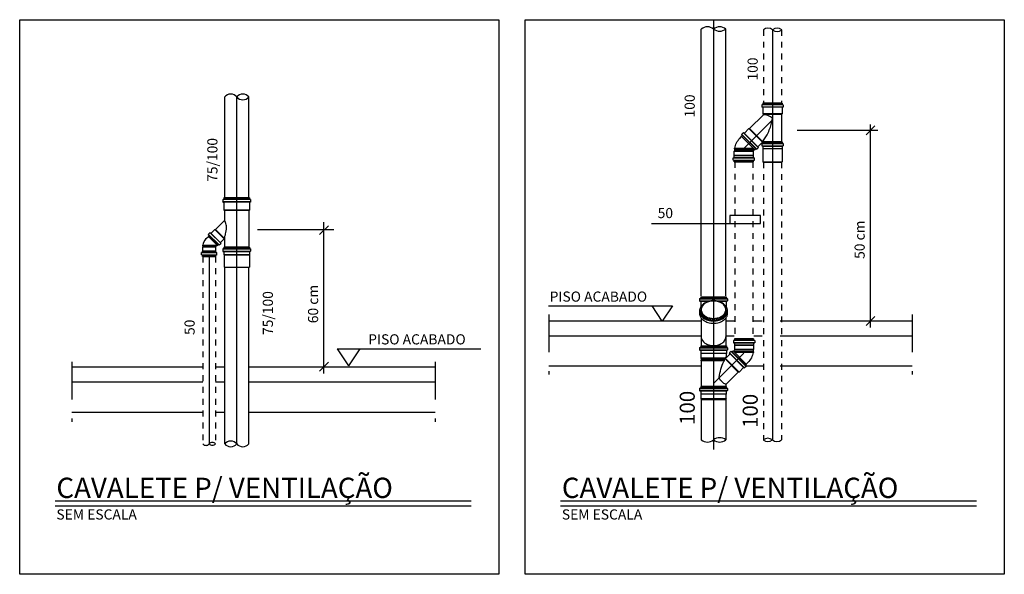
# Model space of a CAD drawing. Units: millimetres. Extents: x 2962 to 3082, y 640 to 1271.
# Drawn here: x 2981 to 2998, y 692 to 701 of the extents above; entities that cross this region are included whole.
import ezdxf
from ezdxf.enums import TextEntityAlignment as Align

# ---------------------------------------------------------------- set-up
doc = ezdxf.new("R2010")
doc.units = ezdxf.units.MM
for name, pattern in [('CENTRO', [25, 20, -2.5, 0, -2.5]), ('DASHDOT', [2.54, 1.27, -0.635, 0, -0.635]), ('DASHDOT2', [1.27, 0.635, -0.3175, 0, -0.3175]), ('HIDDEN', [0.9525, 0.635, -0.3175])]:
    doc.linetypes.add(name, pattern=pattern)
doc.layers.get('0').update_dxf_attribs({"color": 9})
for name, color, linetype in [('ARQ-LAYOUT', 8, 'Continuous'), ('CENTRO', 6, 'CENTRO'), ('CHAMADA', 6, 'Continuous'), ('DETALHES', 4, 'Continuous'), ('REG-140', 2, 'Continuous'), ('REG-60', 7, 'Continuous'), ('REG-80', 2, 'Continuous'), ('TABELA', 2, 'Continuous'), ('TIGRECAD', 2, 'Continuous'), ('TINTERNO', 7, 'Continuous'), ('TUBULAÇÕES', 2, 'Continuous')]:
    doc.layers.add(name, color=color, linetype=linetype)
doc.styles.add('ISOCP2', font='isocp2.shx')
doc.styles.add('texto_2', font='simplex.shx', dxfattribs={"oblique": 15})

# ---------------------------------------------------------------- blocks, each defined once
blk = doc.blocks.new('JDN100D')
at = {"layer": 'TIGRECAD'}
for p, q in [((-53.3, 0), (-53.3, -4.4)), ((-53.3, 0), (53.2, 0)), ((53.2, 0), (53.2, -4.4)), ((-57.6, -7.2), (-57.6, -16.6)), ((-56.9, -6.2), (-54, -5.4)), ((-56.7, -17.6), (-54.2, -17.8)), ((-56.6, -7.2), (56.6, -7.2)), ((-56.6, -16.6), (-14.4, -16.6)), ((-53.3, -17.9), (-20, -17.9)), ((-53.3, -18.8), (-53.3, -41.7)), ((14.4, -16.6), (56.6, -16.6)), ((20, -17.9), (53.2, -17.9)), ((53.2, -18.8), (53.2, -41.7)), ((56.9, -6.2), (54, -5.4)), ((56.7, -17.6), (54.2, -17.8)), ((57.6, -7.2), (57.6, -16.6)), ((-50.8, -88.1), (-50.8, -209)), ((50.8, -88.1), (50.8, -209))]:
    blk.add_line(p, q, dxfattribs=at)
blk.add_lwpolyline([(53.4, -53, 0.133256), (49.7, -39.3, 0.106756), (37.8, -26.3, 0.082828), (21.2, -18.3, 0.071352), (0, -15.2, 0.071352), (-21.2, -18.3, 0.082828), (-37.8, -26.3, 0.106756), (-49.7, -39.3, 0.133256), (-53.4, -53, 0.133256), (-49.7, -66.7, 0.106756), (-37.8, -79.7, 0.082828), (-21.2, -87.8, 0.071352), (0, -90.8, 0.071352), (21.2, -87.8, 0.082828), (37.8, -79.7, 0.106756), (49.7, -66.7, 0.133256)], format="xyb", close=True, dxfattribs=at)
blk.add_lwpolyline([(-50.8, -166.1, 0.133256), (-47.3, -179.2, 0.106756), (-35.9, -191.5, 0.082828), (-20.1, -199.2, 0.071352), (0, -202, 0.071352), (20.1, -199.2, 0.082828), (35.9, -191.5, 0.106756), (47.3, -179.2, 0.133256), (50.8, -166.1, 0.133256)], format="xyb", dxfattribs=at)
for centre, radius, start, end in [((-56.6, -7.2), 1, 105, 180), ((-56.6, -16.6), 1, 180, 265), ((-54.2, -18.8), 1, 0, 85), ((-54.2, -4.4), 1, 285, 360), ((54.2, -4.4), 1, 180, 255), ((54.2, -18.8), 1, 95, 180), ((56.6, -16.6), 1, 275, 360), ((56.6, -7.2), 1, 0, 75), ((-28.7, -58.5), 29.7, 149.6388, 180), ((-28.7, -58.5), 29.7, 180, 189.1179), ((-28.7, -67.9), 29.7, 170.8821, 180), ((-28.7, -67.9), 29.7, 180, 210.3612), ((-28.7, -58.5), 29.7, 189.1179, 210.3612), ((-44.5, -48.4), 11, 142.9829, 153.7107), ((-14.9, -50.4), 45.7, 210.3612, 234.7356), ((14.9, -50.4), 45.7, 305.2644, 329.6388), ((44.5, -48.4), 11, 26.2893, 37.0171), ((28.7, -58.5), 29.7, 360, 30.3612), ((28.7, -58.5), 29.7, 329.6388, 350.8821), ((28.7, -67.9), 29.7, 329.6388, 360), ((28.7, -58.5), 29.7, 350.8821, 360), ((28.7, -67.9), 29.7, 360, 9.1179), ((-37.1, -75), 18.9, 204.7786, 223.8128), ((-14.9, -59.8), 45.7, 218.2302, 234.7356), ((-5.9, -37.6), 61.3, 234.7356, 253.6751), ((-5.9, -47.1), 61.3, 234.7356, 253.6751), ((0, -17.5), 82.3, 253.6751, 270), ((0, -26.9), 82.3, 253.6751, 270), ((0, -17.5), 82.3, 270, 286.3249), ((0, -26.9), 82.3, 270, 286.3249), ((5.9, -37.6), 61.3, 286.3249, 305.2644), ((5.9, -47.1), 61.3, 286.3249, 305.2644), ((14.9, -59.8), 45.7, 305.2644, 321.7698), ((37.1, -75), 18.9, 316.1872, 335.2214)]:
    blk.add_arc(centre, radius, start, end, dxfattribs=at)
at = {"layer": 'TINTERNO'}
for p, q in [((-53.3, -5.2), (53.2, -5.2)), ((-50.8, -209), (50.8, -209))]:
    blk.add_line(p, q, dxfattribs=at)
blk.add_lwpolyline([(51.1, -53, 0.133256), (47.5, -39.9, 0.106756), (36.1, -27.5, 0.082828), (20.2, -19.8, 0.071352), (0, -16.9, 0.071352), (-20.2, -19.8, 0.082828), (-36.1, -27.5, 0.106756), (-47.5, -39.9, 0.133256), (-51.1, -53, 0.133256), (-47.5, -66.1, 0.106756), (-36.1, -78.5, 0.082828), (-20.2, -86.2, 0.071352), (0, -89.1, 0.071352), (20.2, -86.2, 0.082828), (36.1, -78.5, 0.106756), (47.5, -66.1, 0.133256)], format="xyb", close=True, dxfattribs=at)
for points in [[(-53.3, -55.8, 0.025271), (-53.4, -58.5, 0.133256), (-49.7, -72.2, 0.106756), (-37.8, -85.2, 0.082828), (-21.2, -93.3, 0.071352), (0, -96.3, 0.071352), (21.2, -93.3, 0.082828), (37.8, -85.2, 0.106756), (49.7, -72.2, 0.133256), (53.4, -58.5, 0.133256)], [(53.4, -58.5, 0.025271), (53.3, -55.8, 0.106756)]]:
    blk.add_lwpolyline(points, format="xyb", dxfattribs=at)
for centre, start, end in [((-14.9, -66.6), 127.2662, 147.0548), ((14.9, -66.6), 32.9452, 52.7338)]:
    blk.add_arc(centre, 45.7, start, end, dxfattribs=at)
blk = doc.blocks.new('J4N75P')
at = {"layer": 'TIGRECAD'}
for p, q in [((43.4, 40.7), (43.7, 43.4)), ((53.4, 44.3), (44.7, 44.3)), ((44.7, 43.3), (44.7, -43.3)), ((53.4, 43.3), (53.4, -43.3)), ((55.2, 40.5), (54.4, 43.6)), ((-34.8, 18.6), (-44.2, 9.2)), ((4.4, 37.8), (4.5, 39.2)), ((7.4, 39.2), (4.5, 39.2)), ((4.5, 39.2), (4.5, -39.4)), ((7.6, 37.8), (7.4, 39.2)), ((7.4, 39.2), (7.4, -40.3)), ((14.2, 37.8), (7.6, 37.8)), ((16, 39.6), (14.2, 37.8)), ((33.7, 39.6), (16, 39.6)), ((16, 39.6), (16, -39.6)), ((34, 39.8), (33.7, 39.6)), ((33.7, 39.6), (33.7, -39.6)), ((42.4, 39.8), (34, 39.8)), ((60.7, 39.8), (56.1, 39.8)), ((60.7, 39.8), (60.7, -39.8)), ((14.2, -39.2), (9.2, -44.2)), ((16, -39.6), (15.6, -39.2)), ((33.7, -39.6), (16, -39.6)), ((34, -39.8), (33.7, -39.6)), ((42.4, -39.8), (34, -39.8)), ((43.4, -40.7), (43.7, -43.4)), ((55.2, -40.5), (54.4, -43.6)), ((60.7, -39.8), (56.1, -39.8)), ((53.4, -44.3), (44.7, -44.3))]:
    blk.add_line(p, q, dxfattribs=at)
for centre, radius, start, end in [((44.7, 43.3), 1, 90, 175), ((53.4, 43.3), 1, 15, 90), ((14.9, -33.4), 71.9, 98.4304, 136.3155), ((42.4, 40.8), 1, 270, 355), ((56.1, 40.8), 1, 195, 270), ((14.9, -39.9), 1, 45, 135), ((42.4, -40.8), 1, 5, 90), ((56.1, -40.8), 1, 90, 165), ((44.7, -43.3), 1, 185, 270), ((53.4, -43.3), 1, 270, 345)]:
    blk.add_arc(centre, radius, start, end, dxfattribs=at)
at = {"layer": 'TINTERNO'}
for p, q in [((9.2, -44.2), (-44.2, 9.2)), ((4.4, 37.8), (4.4, -39.3)), ((7.6, 37.8), (7.6, -42.5)), ((14.2, 37.8), (14.2, -39.2)), ((34, 39.8), (34, -39.8)), ((43.4, 39.8), (43.4, -39.8)), ((55.4, 39.8), (55.4, -39.8)), ((7.4, -40.3), (6.4, -41.3)), ((7.4, -40.3), (7.5, -42.5))]:
    blk.add_line(p, q, dxfattribs=at)
blk = doc.blocks.new('JSN1075P')
at = {"layer": 'TIGRECAD'}
for p, q in [((96.4, 50.8), (-11, 50.8)), ((96.4, 50.8), (96.5, 52.3)), ((96.4, -44.1), (96.4, 50.8)), ((96.5, -44.2), (96.5, 52.3)), ((99.5, 52.3), (96.5, 52.3)), ((99.5, -45.8), (99.5, 52.3)), ((99.6, 50.8), (99.5, 52.3)), ((99.6, -45.8), (99.6, 50.8)), ((104.9, 50.8), (99.6, 50.8)), ((107.1, 53), (104.9, 50.8)), ((107.1, -50.3), (107.1, 53)), ((126.8, 53), (107.1, 53)), ((127.1, 53.2), (126.8, 53)), ((127.1, -53.3), (127.1, 53.2)), ((139.2, 53.2), (127.1, 53.2)), ((140.4, 56.7), (140.2, 54.2)), ((150.8, 57.6), (141.4, 57.6)), ((141.4, 56.6), (141.4, -56.6)), ((150.8, 56.6), (150.8, -56.6)), ((151.8, 56.9), (152.6, 54)), ((158, 53.2), (153.6, 53.2)), ((158, 53.2), (158, -53.3)), ((-2.6, -50.8), (-11, -50.8)), ((49.4, -102.8), (-2.6, -50.8)), ((105.9, -49.6), (49.4, -106)), ((128.5, -67.3), (67.3, -128.5)), ((134.7, -73.5), (73.5, -134.7)), ((137.4, -81.1), (81.1, -137.4)), ((124.6, -68.1), (111.3, -54.7)), ((126.8, -53), (112, -53)), ((126, -68.1), (127.9, -66.5)), ((127.1, -53.3), (126.8, -53)), ((139.2, -53.3), (127.1, -53.3)), ((135.4, -72.8), (129.2, -66.6)), ((134, -76.7), (135.6, -74)), ((137.4, -81.1), (134.2, -77.9)), ((140.4, -56.7), (140.2, -54.2)), ((150.8, -57.6), (141.4, -57.6)), ((151.8, -56.9), (152.6, -54)), ((158, -53.3), (153.6, -53.3)), ((49.4, -106), (49.4, -102.8)), ((68.1, -124.6), (49.4, -106)), ((68.1, -126), (66.5, -127.9)), ((72.8, -135.4), (66.6, -129.2)), ((76.7, -134), (74, -135.6)), ((81.1, -137.4), (77.9, -134.2))]:
    blk.add_line(p, q, dxfattribs=at)
for points in [[(-2.6, -50.8, -0.000165), (-2.5, -50.7, -0.039952), (8.5, -35.6, -0.080563), (21.9, -24.8, -0.092402), (24.1, -24.1, -0.250893)], [(24.1, -24.1, -0.014871), (28.8, -24.1, -0.040337), (61.9, -30.5, -0.04023), (93.4, -42.6, -0.043249), (111.3, -53.2, -0.097768)], [(145.1, -59.4), (145.1, -59.4, -0.103304)], [(145.1, -59.4), (145.1, -59.4, -0.068692)]]:
    blk.add_lwpolyline(points, format="xyb", dxfattribs=at)
for centre, start, end in [((139.2, 54.2), 270, 355), ((141.4, 56.6), 90, 175), ((150.8, 56.6), 15, 90), ((153.6, 54.2), 195, 270), ((112, -54), 90, 225), ((125.3, -67.4), 225, 310), ((128.5, -67.3), 45, 130), ((134.9, -77.2), 150, 225), ((134.7, -73.5), 330, 45), ((139.2, -54.2), 5, 90), ((141.4, -56.6), 185, 270), ((150.8, -56.6), 270, 345), ((153.6, -54.2), 90, 165), ((67.3, -128.5), 140, 225), ((67.4, -125.3), 320, 45), ((73.5, -134.7), 225, 300), ((77.2, -134.9), 45, 120)]:
    blk.add_arc(centre, 1, start, end, dxfattribs=at)
at = {"layer": 'TINTERNO'}
for p, q in [((-11, -50.8), (-11, 50.8)), ((104.9, -48.9), (104.9, 50.8)), ((126.8, -53), (126.8, 53)), ((140.1, 53.2), (140.1, -53.3)), ((152.8, 53.2), (152.8, -53.3)), ((103.9, -48.3), (49.4, -102.8)), ((125.1, -68.8), (68.8, -125.1)), ((133.6, -77.3), (77.3, -133.6))]:
    blk.add_line(p, q, dxfattribs=at)
blk = doc.blocks.new('LSN75P')
at = {"layer": 'TIGRECAD'}
for p, q in [((5.5, 40.5), (6.3, 43.6)), ((7.3, 44.3), (16, 44.3)), ((7.3, -43.3), (7.3, 43.3)), ((16, -43.3), (16, 43.3)), ((17.3, 40.9), (17, 43.4)), ((0, -39.8), (0, 39.8)), ((0, 39.8), (4.6, 39.8)), ((18.2, 40), (26.8, 40)), ((26.8, 40), (27.1, 39.8)), ((27.1, 39.8), (83.5, 39.8)), ((27.1, -39.7), (27.1, 39.8)), ((83.5, 39.8), (84, 39.3)), ((84, -39.2), (84, 39.3)), ((0, -39.8), (4.6, -39.8)), ((5.5, -40.5), (6.3, -43.6)), ((18.2, -40), (26.8, -40)), ((26.8, -40), (27.1, -39.7)), ((27.1, -39.7), (83.5, -39.7)), ((83.5, -39.7), (84, -39.2)), ((7.3, -44.3), (16, -44.3)), ((17.3, -40.9), (17, -43.4))]:
    blk.add_line(p, q, dxfattribs=at)
for centre, start, end in [((7.3, 43.3), 90, 165), ((16, 43.3), 5, 90), ((18.2, 41), 185, 270), ((4.6, 40.8), 270, 345), ((4.6, -40.8), 15, 90), ((18.2, -41), 90, 175), ((7.3, -43.3), 195, 270), ((16, -43.3), 270, 355)]:
    blk.add_arc(centre, 1, start, end, dxfattribs=at)
at = {"layer": 'TINTERNO'}
for p, q in [((5.3, -39.8), (5.3, 39.8)), ((17.3, -39.8), (17.3, 39.8)), ((26.8, -40), (26.8, 40)), ((83.5, -39.7), (83.5, 39.8))]:
    blk.add_line(p, q, dxfattribs=at)
blk = doc.blocks.new('JIN7575P')
at = {"layer": 'TIGRECAD'}
for p, q in [((46.7, 40.9), (47, 43.4)), ((56.7, 44.3), (48, 44.3)), ((48, 43.3), (48, -43.3)), ((56.7, 43.3), (56.7, -43.3)), ((58.5, 40.5), (57.7, 43.6)), ((17.2, 37.7), (-97, 37.7)), ((19.4, 40), (17.2, 37.7)), ((45.8, 40), (19.4, 40)), ((19.4, 40), (19.4, -40)), ((64, 39.8), (59.4, 39.8)), ((64, 39.8), (64, -39.8)), ((-93.6, -37.8), (-97, -37.8)), ((-95.1, -41.7), (-92.8, -39.5)), ((-41.7, -95.1), (15.6, -37.8)), ((17.2, -37.8), (15.6, -37.8)), ((19.4, -40), (17.2, -37.8)), ((45.8, -40), (19.4, -40)), ((58.5, -40.5), (57.7, -43.6)), ((64, -39.8), (59.4, -39.8)), ((-129.6, -73.3), (-126.4, -70.1)), ((-73.3, -129.6), (-129.6, -73.3)), ((-126.2, -68.9), (-127.8, -66.2)), ((-127.6, -65), (-121.5, -58.8)), ((-65.7, -126.9), (-126.9, -65.7)), ((-59.5, -120.7), (-120.7, -59.5)), ((-118.2, -60.3), (-120.1, -58.7)), ((-116.9, -60.3), (-98.2, -41.7)), ((-41.7, -98.2), (-98.2, -41.7)), ((-98.2, -41.7), (-95.1, -41.7)), ((46.7, -40.9), (47, -43.4)), ((56.7, -44.3), (48, -44.3)), ((-65, -127.6), (-58.8, -121.5)), ((-60.3, -116.9), (-41.7, -98.2)), ((-60.3, -118.2), (-58.7, -120.1)), ((-41.7, -98.2), (-41.7, -95.1)), ((-73.3, -129.6), (-70.1, -126.4)), ((-68.9, -126.2), (-66.2, -127.8))]:
    blk.add_line(p, q, dxfattribs=at)
for points in [[(-92.7, -38.3, -0.043915), (-58.7, -18.3, -0.054808), (-12.4, -2.1, -0.022909), (0, 0, -0.106008)], [(0, 0, -0.023666), (1.8, -1.1, -0.060499), (7.8, -8.3, -0.04662), (12.6, -19.4, -0.04662), (15.3, -31.3, -0.041166), (15.6, -37.8, -0.102791)]]:
    blk.add_lwpolyline(points, format="xyb", dxfattribs=at)
for centre, start, end in [((45.8, 41), 270, 355), ((48, 43.3), 90, 175), ((56.7, 43.3), 15, 90), ((59.4, 40.8), 195, 270), ((-93.6, -38.8), 315, 90), ((45.8, -41), 5, 90), ((59.4, -40.8), 90, 165), ((-126.9, -65.7), 135, 210), ((-127.1, -69.4), 315, 30), ((-120.7, -59.5), 50, 135), ((-117.6, -59.6), 230, 315), ((48, -43.3), 185, 270), ((56.7, -43.3), 270, 345), ((-59.6, -117.6), 135, 220), ((-59.5, -120.7), 315, 40), ((-69.4, -127.1), 60, 135), ((-65.7, -126.9), 240, 315)]:
    blk.add_arc(centre, 1, start, end, dxfattribs=at)
at = {"layer": 'TINTERNO'}
for p, q in [((-97, 37.7), (-97, -37.8)), ((17.2, 37.7), (17.2, -37.8)), ((46.7, 39.8), (46.7, -39.8)), ((58.7, 39.8), (58.7, -39.8)), ((-69.6, -125.9), (-125.9, -69.6)), ((-61.1, -117.3), (-117.3, -61.1)), ((-41.7, -95.1), (-95.1, -41.7))]:
    blk.add_line(p, q, dxfattribs=at)
blk = doc.blocks.new('BLN100P')
for p, q in [((50.9, 53), (31.2, 53)), ((31.2, -53), (50.9, -53))]:
    blk.add_line(p, q)
at = {"layer": 'TIGRECAD'}
for p, q in [((0, -53.3), (0, 53.2)), ((0, 53.2), (4.4, 53.2)), ((6.2, 56.9), (5.4, 54)), ((7.2, 57.6), (16.6, 57.6)), ((7.2, -56.7), (7.2, 56.6)), ((16.6, -56.7), (16.6, 56.6)), ((17.6, 56.7), (17.8, 54.2)), ((18.8, 53.2), (30.9, 53.2)), ((30.9, 53.2), (31.2, 53)), ((50.9, 53), (53.1, 50.8)), ((53.1, -50.8), (53.1, 50.8)), ((0, -53.3), (4.4, -53.3)), ((6.2, -56.9), (5.4, -54)), ((7.2, -57.7), (16.6, -57.7)), ((17.6, -56.7), (17.8, -54.2)), ((18.8, -53.3), (30.9, -53.3)), ((30.9, -53.3), (31.2, -53)), ((50.9, -53), (53.1, -50.8))]:
    blk.add_line(p, q, dxfattribs=at)
for centre, start, end in [((4.4, 54.2), 270, 345), ((7.2, 56.6), 90, 165), ((16.6, 56.6), 5, 90), ((18.8, 54.2), 185, 270), ((4.4, -54.2), 15, 90), ((7.2, -56.7), 195, 270), ((16.6, -56.7), 270, 355), ((18.8, -54.2), 90, 175)]:
    blk.add_arc(centre, 1, start, end, dxfattribs=at)
at = {"layer": 'TINTERNO'}
for p, q in [((5.2, -53.3), (5.2, 53.2)), ((17.9, -53.3), (17.9, 53.2)), ((30.9, 53.2), (30.9, -53.3)), ((31.2, 53), (31.2, -53)), ((50.9, 53), (50.9, -53))]:
    blk.add_line(p, q, dxfattribs=at)
blk = doc.blocks.new('JIN1050P')
at = {"layer": 'TIGRECAD'}
for p, q in [((25.3, 50.8), (-126.6, 50.8)), ((27.8, 53.2), (25.3, 50.8)), ((59.6, 53.2), (27.8, 53.2)), ((27.8, 53.2), (27.8, -53.3)), ((60.8, 56.7), (60.6, 54.2)), ((71.3, 57.6), (61.8, 57.6)), ((61.8, 56.6), (61.8, -56.7)), ((71.3, 56.6), (71.3, -56.7)), ((72.2, 56.9), (73, 54)), ((78.4, 53.2), (74, 53.2)), ((78.4, 53.2), (78.4, -53.3)), ((-89.1, -50.8), (-126.6, -50.8)), ((-119.3, -80.6), (-116.2, -77.5)), ((-80.6, -119.3), (-119.3, -80.6)), ((-117.6, -73.6), (-116, -76.3)), ((-117.4, -72.4), (-111.2, -66.2)), ((-73.1, -116.7), (-116.7, -73.1)), ((-66.4, -110), (-110, -66.4)), ((-109.9, -66.2), (-107.8, -67.9)), ((-106.5, -67.8), (-91.3, -52.6)), ((-91.3, -52.6), (-52.6, -91.3)), ((-91.3, -52.6), (-88.5, -52.6)), ((-88.5, -52.6), (-88.4, -52.5)), ((-52.6, -88.5), (-15.2, -51.1)), ((25.3, -50.8), (-14.5, -50.8)), ((27.8, -53.3), (25.3, -50.8)), ((59.6, -53.3), (27.8, -53.3)), ((60.8, -56.7), (60.6, -54.2)), ((71.3, -57.7), (61.8, -57.7)), ((72.2, -56.9), (73, -54)), ((78.4, -53.3), (74, -53.3)), ((-80.6, -119.3), (-77.5, -116.2)), ((-73.6, -117.6), (-76.3, -116)), ((-72.4, -117.4), (-66.2, -111.2)), ((-66.2, -109.9), (-67.9, -107.8)), ((-67.8, -106.5), (-52.6, -91.3)), ((-52.6, -91.3), (-52.6, -88.5))]:
    blk.add_line(p, q, dxfattribs=at)
for points in [[(-88.1, -51.5, -0.020721), (-84.4, -50, -0.039491), (-71.6, -46.5, -0.039649), (-58.6, -44.2, -0.041015), (-45.9, -42.3, -0.022084), (-43.9, -42.2, -0.194236)], [(-43.9, -42.2, -0.026382), (-38.4, -42.9, -0.075589), (-19.5, -48.7, -0.019768), (-14.9, -50.9, -0.085275)]]:
    blk.add_lwpolyline(points, format="xyb", dxfattribs=at)
for centre, start, end in [((59.6, 54.2), 270, 355), ((61.8, 56.6), 90, 175), ((71.3, 56.6), 15, 90), ((74, 54.2), 195, 270), ((-116.7, -73.1), 135, 210), ((-116.9, -76.8), 315, 30), ((-110.5, -66.9), 50, 135), ((-107.2, -67.1), 230, 315), ((-89.1, -51.8), 315, 90), ((-14.5, -51.8), 90, 135), ((59.6, -54.2), 5, 90), ((61.8, -56.7), 185, 270), ((71.3, -56.7), 270, 345), ((74, -54.2), 90, 165), ((-76.8, -116.9), 60, 135), ((-73.1, -116.7), 240, 315), ((-67.1, -107.2), 135, 220), ((-66.9, -110.5), 315, 40)]:
    blk.add_arc(centre, 1, start, end, dxfattribs=at)
at = {"layer": 'TINTERNO'}
for p, q in [((-126.6, 50.8), (-126.6, -50.8)), ((25.3, 50.8), (25.3, -50.8)), ((60.5, 53.2), (60.5, -53.3)), ((73.2, 53.2), (73.2, -53.3)), ((-77, -115.6), (-115.6, -77)), ((-68.5, -107.1), (-107.1, -68.5)), ((-88.5, -52.6), (-52.6, -88.5))]:
    blk.add_line(p, q, dxfattribs=at)
blk = doc.blocks.new('LSN100P')
at = {"layer": 'TIGRECAD'}
for p, q in [((0, -53.3), (0, 53.2)), ((0, 53.2), (4.4, 53.2)), ((6.2, 56.9), (5.4, 54)), ((7.2, 57.6), (16.6, 57.6)), ((7.2, -56.6), (7.2, 56.6)), ((16.6, -56.6), (16.6, 56.6)), ((17.6, 56.7), (17.8, 54.2)), ((18.8, 53.2), (30.9, 53.2)), ((30.9, 53.2), (31.2, 53)), ((31.2, 53), (83.5, 53)), ((31.2, -53), (31.2, 53)), ((0, -53.3), (4.4, -53.3)), ((6.2, -56.9), (5.4, -54)), ((7.2, -57.6), (16.6, -57.6)), ((17.6, -56.7), (17.8, -54.2)), ((18.8, -53.3), (30.9, -53.3)), ((30.9, -53.3), (31.2, -53)), ((31.2, -53), (83.5, -53))]:
    blk.add_line(p, q, dxfattribs=at)
for centre, start, end in [((4.4, 54.2), 270, 345), ((7.2, 56.6), 90, 165), ((16.6, 56.6), 5, 90), ((18.8, 54.2), 185, 270), ((4.4, -54.2), 15, 90), ((7.2, -56.6), 195, 270), ((16.6, -56.6), 270, 355), ((18.8, -54.2), 90, 175)]:
    blk.add_arc(centre, 1, start, end, dxfattribs=at)
at = {"layer": 'TINTERNO'}
for p, q in [((5.2, -53.3), (5.2, 53.2)), ((17.9, -53.3), (17.9, 53.2)), ((30.9, -53.3), (30.9, 53.2)), ((83.5, -53), (83.5, 53))]:
    blk.add_line(p, q, dxfattribs=at)
blk = doc.blocks.new('J4N50P')
at = {"layer": 'TIGRECAD', "color": 3}
for p, q in [((-23.7, 12.2), (-32.5, 3.4)), ((3.3, 25.3), (3.4, 26.8)), ((6.3, 26.8), (3.4, 26.8)), ((3.4, 26.8), (3.4, -29.6)), ((6.5, 25.3), (6.3, 26.8)), ((6.3, 26.8), (6.3, -26.7)), ((9.1, 25.3), (6.5, 25.3)), ((10.9, 27.1), (9.1, 25.3)), ((27.7, 27.1), (10.9, 27.1)), ((27.9, 27.3), (27.7, 27.1)), ((32.5, 27.3), (27.9, 27.3)), ((33.8, 30.9), (33.5, 28.3)), ((43.5, 31.8), (34.8, 31.8)), ((44.5, 31.1), (45.3, 28.1)), ((50.6, 27.3), (46.2, 27.3)), ((50.6, 27.3), (50.6, -27.4)), ((3.4, -29.6), (3.3, -32.4)), ((6.3, -26.7), (3.4, -29.6)), ((9.1, -26.8), (3.4, -32.5)), ((6.3, -26.7), (6.5, -29.4)), ((10.9, -27.2), (10.5, -26.8)), ((27.7, -27.2), (10.9, -27.2)), ((27.9, -27.4), (27.7, -27.2)), ((32.5, -27.4), (27.9, -27.4)), ((33.8, -30.9), (33.5, -28.3)), ((43.5, -31.8), (34.8, -31.8)), ((44.5, -31.1), (45.3, -28.1)), ((50.6, -27.4), (46.2, -27.4))]:
    blk.add_line(p, q, dxfattribs=at)
at = {"layer": 'TIGRECAD', "color": 6}
for p, q in [((9.1, 25.3), (9.1, -26.8)), ((10.9, 27.1), (10.9, -27.2)), ((33.5, 27.3), (33.5, -27.4)), ((34, 30.8), (34, -30.8)), ((43.5, 30.8), (43.5, -30.8)), ((45.5, 27.3), (45.5, -27.4))]:
    blk.add_line(p, q, dxfattribs=at)
at = {"layer": 'TIGRECAD', "color": 3}
for centre, radius, start, end in [((9.5, -21.6), 47.3, 97.6023, 134.5558), ((32.5, 28.3), 1, 270, 355), ((34.8, 30.8), 1, 90, 175), ((43.5, 30.8), 1, 15, 90), ((46.2, 28.3), 1, 195, 270), ((9.8, -27.5), 1, 45, 135), ((32.5, -28.4), 1, 5, 90), ((34.8, -30.8), 1, 185, 270), ((43.5, -30.8), 1, 270, 345), ((46.2, -28.4), 1, 90, 165)]:
    blk.add_arc(centre, radius, start, end, dxfattribs=at)
at = {"layer": 'TINTERNO', "color": 3}
for p, q in [((3.4, -32.5), (-32.5, 3.4)), ((3.3, 25.3), (3.3, -32.4)), ((6.5, 25.3), (6.5, -29.4)), ((27.7, 27.1), (27.7, -27.2)), ((27.9, 27.3), (27.9, -27.4))]:
    blk.add_line(p, q, dxfattribs=at)
blk = doc.blocks.new('*U176')
at = {"layer": 'REG-60'}
for p, q in [((0.0196, 0.2265), (3.5016, 0.2265)), ((0.0196, 0.1869), (3.5016, 0.1869))]:
    blk.add_line(p, q, dxfattribs=at)
at = {"layer": 'REG-140', "color": 0, "style": 'texto_2', "oblique": 15}
blk.add_attdef('TITULO', text='', height=0.17, dxfattribs=at).set_placement((0.031, 0.1981), align=Align.BOTTOM_LEFT)
at = {"layer": 'REG-60', "style": 'texto_2', "oblique": 15}
blk.add_attdef('ESCALA', (0.031, 0.0709), '', height=0.085, dxfattribs=at)

msp = doc.modelspace()

# ---------------------------------------------------------------- linework, layer by layer
at = {"layer": 'ARQ-LAYOUT', "linetype": 'DASHDOT2'}
for p, q in [((2990.0037, 696.1613), (2990.0037, 695.152)), ((2996.1239, 696.1613), (2996.1239, 695.152)), ((2981.9663, 695.3642), (2981.9663, 694.3549)), ((2988.0865, 695.3642), (2988.0865, 694.3549))]:
    msp.add_line(p, q, dxfattribs=at)
at = {"layer": 'CENTRO'}
for p, q in [((2992.7779, 701.1343), (2992.7779, 693.8844)), ((2993.7724, 700.9632), (2993.7724, 699.4678)), ((2984.7467, 693.9835), (2984.7467, 699.8318)), ((2993.7724, 699.4678), (2993.7724, 694.0478)), ((2993.7724, 699.447), (2993.2899, 698.9646)), ((2984.2823, 697.1415), (2984.2823, 693.9816)), ((2993.2899, 695.5117), (2992.7779, 694.9996))]:
    msp.add_line(p, q, dxfattribs=at)
at = {"layer": 'CHAMADA', "linetype": 'Continuous'}
for p, q in [((2995.498, 699.3425), (2995.3487, 699.1931)), ((2995.4233, 695.9411), (2995.4233, 699.3693)), ((2995.5468, 699.2678), (2994.1878, 699.2678)), ((2986.2908, 697.6604), (2986.1415, 697.511)), ((2986.2161, 695.1706), (2986.2161, 697.7226)), ((2986.3843, 697.5887), (2985.0974, 697.5887)), ((2995.3487, 695.9777), (2995.498, 696.1271)), ((2986.4408, 695.5841), (2988.8591, 695.5841)), ((2986.4408, 695.5841), (2986.631, 695.2989)), ((2986.8211, 695.5841), (2986.631, 695.2989)), ((2986.1415, 695.2072), (2986.2908, 695.3565))]:
    msp.add_line(p, q, dxfattribs=at)
for points in [[(2991.7337, 697.6969), (2993.57, 697.6969), (2993.57, 697.8335), (2993.054, 697.8335), (2993.054, 697.6969)], [(2989.9961, 696.3091), (2992.0849, 696.3091), (2991.9138, 696.0524), (2991.7427, 696.3091)]]:
    msp.add_lwpolyline(points, dxfattribs=at)
at = {"layer": 'DETALHES', "linetype": 'DASHDOT', "ltscale": 10}
for points in [[(2981.09, 701.1313), (2989.1611, 701.1313), (2989.1611, 691.7818), (2981.09, 691.7818)], [(2989.6055, 701.1313), (2997.6766, 701.1313), (2997.6766, 691.7818), (2989.6055, 691.7818)]]:
    msp.add_lwpolyline(points, close=True, dxfattribs=at)
at = {"layer": 'TABELA', "linetype": 'Continuous'}
for p, q in [((2992.5725, 696.0524), (2990.0028, 696.0524)), ((2993.1271, 696.0524), (2992.984, 696.0524)), ((2993.5978, 696.0524), (2993.4547, 696.0524)), ((2996.1239, 696.0524), (2993.9004, 696.0524)), ((2992.5725, 695.7989), (2990.0028, 695.7989)), ((2993.1271, 695.7989), (2992.984, 695.7989)), ((2993.5978, 695.7989), (2993.4547, 695.7989)), ((2996.1239, 695.7989), (2993.9004, 695.7989)), ((2984.1761, 695.2735), (2981.9663, 695.2735)), ((2984.5433, 695.2735), (2984.3889, 695.2735)), ((2988.0865, 695.2735), (2984.949, 695.2735)), ((2992.5718, 695.2918), (2990.0028, 695.2918)), ((2993.6174, 695.2918), (2993.3405, 695.2918)), ((2996.1239, 695.2918), (2993.9004, 695.2918)), ((2984.1761, 695.02), (2981.9663, 695.02)), ((2984.5433, 695.02), (2984.3889, 695.02)), ((2988.0865, 695.02), (2984.949, 695.02)), ((2984.1761, 694.5129), (2981.9663, 694.5129)), ((2984.5433, 694.5129), (2984.3889, 694.5129)), ((2988.0865, 694.5129), (2984.949, 694.5129))]:
    msp.add_line(p, q, dxfattribs=at)
at = {"layer": 'TUBULAÇÕES'}
for p, q in [((2992.5718, 696.4794), (2992.5718, 700.9766)), ((2992.984, 696.4794), (2992.984, 700.9766)), ((2984.5433, 698.1291), (2984.5433, 699.8318)), ((2984.949, 698.1291), (2984.949, 699.8318)), ((2984.5433, 693.9816), (2984.5433, 696.957)), ((2984.949, 693.9816), (2984.949, 696.9586)), ((2992.5718, 694.7282), (2992.5718, 694.0479)), ((2992.984, 694.7282), (2992.984, 694.0479))]:
    msp.add_line(p, q, dxfattribs=at)
at = {"layer": 'TUBULAÇÕES', "linetype": 'HIDDEN', "ltscale": 0.05}
for p, q in [((2993.6203, 700.9632), (2993.6203, 699.7282)), ((2993.9245, 700.9632), (2993.9245, 699.7282)), ((2993.1378, 698.7365), (2993.1378, 695.7507)), ((2993.4421, 698.7365), (2993.4421, 695.7507)), ((2993.6203, 698.731), (2993.6203, 694.0478)), ((2993.9245, 698.731), (2993.9245, 694.0478)), ((2984.1761, 697.1415), (2984.1761, 693.9816)), ((2984.3889, 697.1415), (2984.3889, 693.9816))]:
    msp.add_line(p, q, dxfattribs=at)
at = {"layer": 'TUBULAÇÕES'}
for centre, radius, start, end in [((2992.6749, 700.8518), 0.1619, 50.508, 129.5588), ((2992.8809, 700.8518), 0.1619, 50.4412, 129.492), ((2992.8809, 701.1017), 0.1619, 230.508, 309.5588), ((2993.6952, 700.8695), 0.1214, 50.508, 129.5588), ((2993.8496, 700.8695), 0.1214, 50.4412, 129.492), ((2993.8496, 701.0569), 0.1214, 230.508, 309.5588), ((2984.6447, 699.7479), 0.1316, 39.61043, 140.38957), ((2984.8476, 699.7479), 0.1316, 39.61043, 140.38957), ((2984.8476, 699.9157), 0.1316, 219.61043, 320.38957), ((2984.3356, 693.9301), 0.0741, 43.96199, 136.03801), ((2984.6447, 693.8977), 0.1316, 39.61043, 140.38957), ((2992.6749, 694.1728), 0.1619, 230.4412, 309.492), ((2992.8809, 693.9229), 0.1619, 50.4412, 129.492), ((2992.8809, 694.1728), 0.1619, 230.508, 309.5588), ((2993.6927, 693.954), 0.1214, 50.508, 129.5588), ((2993.6927, 694.1414), 0.1214, 230.4412, 309.492), ((2993.8472, 694.1414), 0.1214, 230.508, 309.5588), ((2984.2292, 694.0223), 0.0669, 217.47835, 322.52165), ((2984.3356, 694.0289), 0.0713, 221.55851, 318.44149), ((2984.6447, 694.0655), 0.1316, 219.61043, 320.38957), ((2984.8476, 694.0655), 0.1316, 219.61043, 320.38957)]:
    msp.add_arc(centre, radius, start, end, dxfattribs=at)

# ---------------------------------------------------------------- block references
at = {"layer": 'REG-80', "xscale": 2.013324752318927, "yscale": 2.013324752318927, "zscale": 2.013324752318927}
for p in [(2981.6456, 692.5632), (2990.1606, 692.5632)]:
    msp.add_blockref('*U176', p, dxfattribs=at).add_auto_attribs({'TITULO': 'CAVALETE P/ VENTILAÇÃO', 'ESCALA': 'SEM ESCALA'})
at = {"layer": 'TIGRECAD', "yscale": 0.004056476540411073}
for name, p, xscale, zscale, rotation in [('JIN7575P', (2993.7714, 699.4668), -0.004056476540411073, 0.004056476540391705, 270), ('J4N75P', (2993.2889, 698.9843), -0.004056476540411073, 0.004056476540391705, 90), ('LSN75P', (2993.7714, 699.0733), 0.004056476540411073, 0.004056476540411073, 270), ('JIN1050P', (2984.7467, 697.8112), -0.004056476540411073, 0.004056476540391705, 270), ('J4N50P', (2984.2823, 697.3468), -0.004056476540411073, 0.004056476540391705, 90), ('LSN100P', (2984.7467, 697.2977), 0.004056476540411073, 0.004056476540411073, 270), ('J4N75P', (2993.2919, 695.5053), -0.004056476540411073, 0.004056476540391705, 270), ('JSN1075P', (2992.7779, 694.9913), 0.004056476540411073, 0.004056476540411073, 90), ('BLN100P', (2992.7779, 694.9467), 0.004056476540411073, 0.004056476540411073, 270)]:
    msp.add_blockref(name, p, dxfattribs=dict(at, xscale=xscale, zscale=zscale, rotation=rotation))
at = {"layer": 'TIGRECAD', "xscale": 0.004056476540411073, "yscale": 0.004056476540411073, "zscale": 0.004056476540411073}
msp.add_blockref('JDN100D', (2992.7779, 696.4589), dxfattribs=at)

# ---------------------------------------------------------------- texts
at = {"layer": 'REG-60', "style": 'texto_2', "oblique": 15}
for s, p in [('100', (2993.523, 700.1076)), ('100', (2992.4624, 699.4849)), ('75/100', (2984.4216, 698.3999)), ('50 cm', (2995.325, 697.1005)), ('60 cm', (2986.1178, 696.0159)), ('75/100', (2985.356, 695.8176)), ('50', (2984.0377, 695.8176))]:
    msp.add_text(s, height=0.17113, rotation=90, dxfattribs=at).set_placement(p)
for s, height, p in [('50', 0.17113, (2991.8371, 697.7877)), ('PISO ACABADO', 0.171133, (2990.017, 696.3793)), ('PISO ACABADO', 0.171133, (2986.9606, 695.6585))]:
    msp.add_text(s, height=height, dxfattribs=at).set_placement(p)
at = {"layer": 'REG-60', "linetype": 'Continuous', "style": 'ISOCP2'}
for p in [(2992.4624, 694.3001), (2993.523, 694.2496)]:
    msp.add_text('100', height=0.25353, rotation=90, dxfattribs=at).set_placement(p)

doc.saveas('drawing.dxf')
